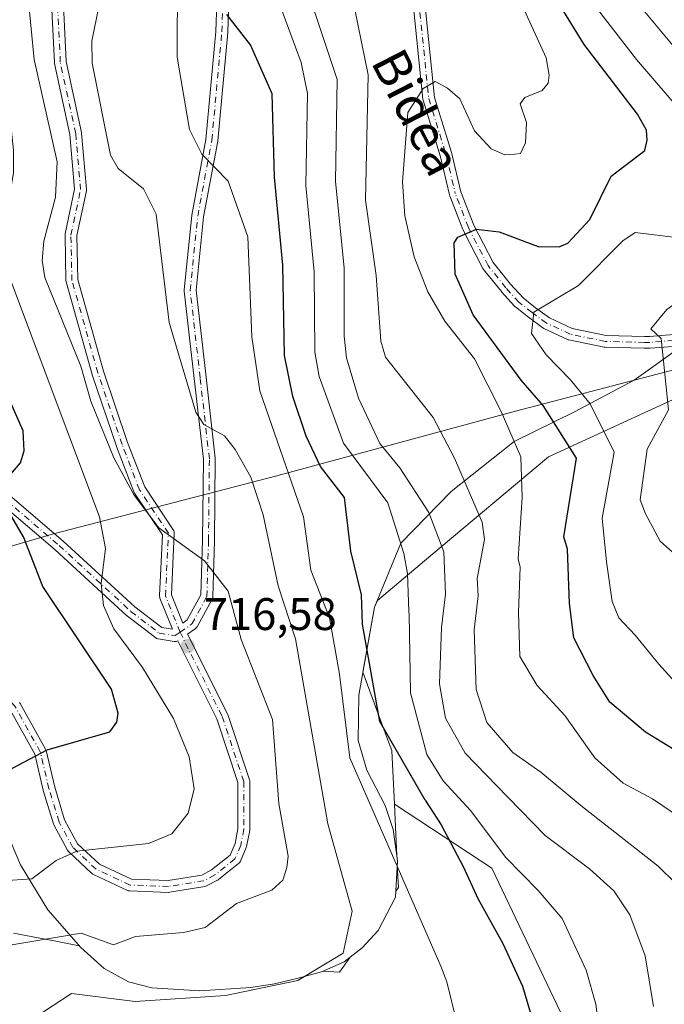
# Model space of a CAD drawing. Units: metres. Extents: x 600119 to 603564, y 4763866 to 4766230.
# Drawn here: x 602951 to 603092, y 4764326 to 4764542 of the extents above; entities that cross this region are included whole.
import ezdxf
from ezdxf.enums import TextEntityAlignment as Align

# ---------------------------------------------------------------- set-up
doc = ezdxf.new("R2010")
doc.units = ezdxf.units.M
doc.header["$MEASUREMENT"] = 0
doc.linetypes.add('DGN Style 4', pattern=[2.638475, 1.318413, -0.659207, 0.001648, -0.659207])
for name, color, linetype, lineweight in [('Arbolado forestal CxS', 92, 'Continuous', 0), ('Camino Cxs', 7, 'Continuous', 0), ('Camino eje', 30, 'DGN Style 4', 13), ('Curva de nivel maestra', 30, 'Continuous', 30), ('Curva de nivel normal', 30, 'Continuous', 0), ('Entidad de ámbito territorial', 7, 'Continuous', 0), ('Entidad de ámbito territorial CxS', 92, 'Continuous', 0), ('Espacio natural protegido', 121, 'Continuous', 13), ('Espacio natural protegido CxS', 121, 'Continuous', 0), ('Explotación a cielo abierto Cxs', 9, 'Continuous', 0), ('Punto de cota en terreno', 7, 'Continuous', 0), ('Rótulo de punto de cota en terreno', 7, 'Continuous', 0), ('Suelo desnudo CxS', 253, 'Continuous', 0), ('Texto cartográfico', 7, 'Continuous', 0)]:
    doc.layers.add(name, color=color, linetype=linetype, lineweight=lineweight)
doc.styles.add('Style-Arial', font='txt')

# ---------------------------------------------------------------- blocks, each defined once
blk = doc.blocks.new('*U8')
at = {"layer": 'Arbolado forestal CxS', "color": 92, "linetype": 'Continuous', "lineweight": 0}
blk.add_polyline3d([(602751.2229, 4764016.3559, 693.2427), (602787.8231, 4764039.0467, 687.9538), (602842.1797, 4764065.7707, 678.646), (602896.0121, 4764083.5943, 675.1394), (602938.5761, 4764087.3037, 666.8741), (602974.0571, 4764097.9107, 672.1425), (603001.2467, 4764110.3203, 674.2667), (603026.9897, 4764136.6859, 684.743), (603055.1225, 4764175.1507, 682.8052), (603076.2616, 4764213.5275, 663.5438), (603082.1485, 4764251.0797, 676.5336), (603077.8764, 4764287.2325, 690.7202), (603069.1365, 4764324.6011, 697.9186), (603054.1113, 4764356.1737, 696.9264), (603032.7227, 4764370.2285, 704.4513), (603032.1635, 4764381.9807, 701.0978), (603031.2467, 4764384.4693, 700.7679), (603025.8379, 4764399.1475, 701.7916), (603028.3901, 4764413.4101, 699.2742), (603029.0079, 4764414.9261, 698.8082), (603040.7117, 4764424.7419, 691.2541), (603066.5091, 4764446.3781, 674.8461), (603103.7175, 4764463.5537, 659.9752)], dxfattribs=at)
blk = doc.blocks.new('5PATER')
at = {"layer": 'Punto de cota en terreno', "linetype": 'Continuous', "lineweight": 0}
h = blk.add_hatch(color=51, dxfattribs=at)
edge = h.paths.add_edge_path()
edge.add_ellipse((0, 0), major_axis=(-0.11, -0.111), ratio=0.999422, start_angle=0, end_angle=360)
blk = doc.blocks.new('*U11')
at = {"layer": 'Camino Cxs', "color": 7, "linetype": 'Continuous', "lineweight": 0}
for points in [[(603096.8864, 4764470.8672, 663.6724), (603088.8432, 4764470.2323, 665.818), (603088.7408, 4764470.2283, 665.8353), (603087.5766, 4764470.2283, 666.0055), (603087.5445, 4764470.2287, 666.01), (603078.972, 4764470.4403, 666.796), (603078.7784, 4764470.4596, 666.827), (603078.7424, 4764470.4665, 666.832), (603071.0165, 4764472.054, 668.0368), (603070.8336, 4764472.1058, 668.0616), (603070.7258, 4764472.1506, 668.0746), (603065.54, 4764474.5848, 669.1499), (603065.4424, 4764474.6358, 669.1747), (603065.3236, 4764474.7133, 669.2061), (603062.1487, 4764477.0416, 670.0206), (603062.1193, 4764477.0638, 670.0283), (603059.2618, 4764479.2862, 670.9187), (603059.2243, 4764479.3165, 670.9304), (603059.0936, 4764479.4428, 670.9745), (603056.2362, 4764482.6178, 671.9137), (603056.198, 4764482.6622, 671.9302), (603052.2735, 4764487.541, 673.4114), (603052.1607, 4764487.7058, 673.4639), (603052.1326, 4764487.757, 673.4792), (603047.7936, 4764496.1178, 675.5461), (603047.7339, 4764496.2505, 675.5768), (603044.8831, 4764503.674, 677.0819), (603044.8741, 4764503.6981, 677.0863), (603044.8271, 4764503.8535, 677.1138), (603044.8156, 4764503.9036, 677.1225), (603042.8395, 4764512.235, 678.4395), (603039.0101, 4764524.6345, 680.1104), (603038.972, 4764524.7923, 680.1301), (603038.9589, 4764524.8866, 680.1415), (603036.7682, 4764546.4282, 683.0342)], [(602996.7199, 4764556.1031, 694.4835), (602996.1763, 4764539.6125, 695.8355), (602996.1716, 4764539.5358, 695.8369), (602993.9759, 4764515.7504, 700.0371), (602993.9604, 4764515.6377, 700.0649), (602990.859, 4764499.0352, 704.5725), (602989.2318, 4764482.9446, 705.9159), (602991.4116, 4764463.872, 706.8941), (602993.4242, 4764446.1239, 709.329), (602993.4325, 4764445.9708, 709.3571), (602993.2492, 4764428.0208, 712.119), (602992.883, 4764415.7494, 714.7516), (602992.8611, 4764415.5473, 714.8098), (602992.808, 4764415.3512, 714.8861), (602992.7249, 4764415.1657, 714.9787), (602989.4315, 4764409.1279, 717.3292), (602989.3229, 4764408.9606, 717.3828), (602989.1899, 4764408.812, 717.4368), (602989.0358, 4764408.6854, 717.4899), (602987.3625, 4764407.514, 717.9175), (602996.1065, 4764390.0262, 716.8397), (602996.1653, 4764389.8894, 716.8349), (602996.1771, 4764389.8559, 716.8334), (603000.9395, 4764375.5683, 716.4648), (603000.9865, 4764375.3829, 716.4648), (603001.0062, 4764375.1572, 716.4601), (603001.0062, 4764364.6979, 715.8631), (603000.9843, 4764364.4602, 715.843), (603000.2987, 4764360.9559, 715.6499), (603000.2445, 4764360.7609, 715.6468), (603000.221, 4764360.7011, 715.6457), (602998.9511, 4764357.6848, 715.6069), (602998.8494, 4764357.4907, 715.6052), (602998.7165, 4764357.3165, 715.6021), (602998.5562, 4764357.167, 715.5991), (602994.1112, 4764353.6745, 715.7978), (602993.958, 4764353.5709, 715.804), (602993.9198, 4764353.5497, 715.8058), (602991.5386, 4764352.2796, 715.9453), (602991.3714, 4764352.2051, 715.9622), (602991.1444, 4764352.1451, 715.9866), (602983.3575, 4764350.8737, 716.8239), (602983.148, 4764350.8567, 716.8461), (602983.099, 4764350.8576, 716.8517), (602974.6852, 4764351.1751, 717.3198), (602974.5129, 4764351.1931, 717.3278), (602974.3445, 4764351.234, 717.3394), (602974.1831, 4764351.2968, 717.3544), (602966.7218, 4764354.7893, 718.8171), (602966.5437, 4764354.8904, 718.8583), (602966.3838, 4764355.0183, 718.9025), (602961.3038, 4764359.7808, 720.4349), (602961.1639, 4764359.9347, 720.4813), (602961.0504, 4764360.109, 720.5292), (602958.0341, 4764365.6653, 722.0119), (602957.955, 4764365.8409, 722.0565), (602957.933, 4764365.907, 722.0726), (602955.7105, 4764373.2094, 723.7101), (602955.6888, 4764373.2902, 723.7267), (602953.8251, 4764381.2107, 725.2929), (602948.4408, 4764390.9025, 727.5825)], [(602950.4888, 4764392.5211, 727.506), (602950.6241, 4764392.3262, 727.4555), (602956.1856, 4764382.3155, 725.2675), (602956.2708, 4764382.1288, 725.2286), (602956.3146, 4764381.9819, 725.2002), (602958.21, 4764373.9266, 723.6713), (602960.382, 4764366.7899, 722.0892), (602963.2354, 4764361.5339, 720.637), (602968.0112, 4764357.0565, 719.1645), (602975.0467, 4764353.7633, 717.9738), (602983.067, 4764353.4607, 717.3536), (602990.5049, 4764354.675, 716.383), (602992.5951, 4764355.7898, 716.0672), (602996.6854, 4764359.0037, 715.7457), (602997.7728, 4764361.5866, 715.6055), (602998.4062, 4764364.8239, 715.7844), (602998.4062, 4764374.9462, 716.1502), (602993.7396, 4764388.9462, 716.4927), (602985.2021, 4764406.021, 717.4534), (602985.0176, 4764405.9476, 717.4254), (602984.8242, 4764405.9032, 717.3995), (602984.6262, 4764405.8888, 717.3758), (602984.4283, 4764405.9047, 717.3546), (602980.9404, 4764406.4556, 717.4042), (602980.7358, 4764406.507, 717.4338), (602980.5423, 4764406.5909, 717.4578), (602980.3649, 4764406.705, 717.4748), (602974.1441, 4764411.4621, 718.2156), (602974.0982, 4764411.4989, 718.217), (602974.0544, 4764411.5374, 718.2177), (602958.3362, 4764425.9762, 720.9895), (602932.0764, 4764448.4064, 726.322)], [(602933.9427, 4764450.2317, 725.7874), (602960.0432, 4764427.9375, 720.6392), (602960.0783, 4764427.9064, 720.6332), (602975.7702, 4764413.4917, 717.8645), (602981.6827, 4764408.9704, 717.3822), (602984.0332, 4764408.5993, 717.4466), (602981.3031, 4764415.4331, 717.247), (602981.2469, 4764415.6089, 717.2298), (602981.2163, 4764415.7908, 717.2091), (602981.2117, 4764415.9753, 717.1845), (602981.8272, 4764429.3075, 714.7813), (602975.7136, 4764438.4777, 714.2797), (602975.6695, 4764438.5488, 714.2826), (602975.5813, 4764438.7339, 714.278), (602971.7675, 4764448.6923, 713.6393), (602971.7537, 4764448.731, 713.6408), (602966.462, 4764464.3944, 713.4235), (602966.4421, 4764464.4585, 713.427), (602960.7271, 4764484.7785, 713.1239), (602960.6984, 4764484.9048, 713.1219), (602960.679, 4764485.1028, 713.1102), (602960.4672, 4764495.0651, 713.5726), (602960.4868, 4764495.3046, 713.604), (602960.4955, 4764495.3494, 713.6077), (602962.5718, 4764505.1084, 713.0802), (602961.5372, 4764517.11, 713.193), (602958.168, 4764532.6926, 712.3168), (602958.1584, 4764532.7416, 712.3142), (602958.1401, 4764532.9043, 712.3035), (602957.0819, 4764554.706, 712.0381)], [(602959.6813, 4764554.7798, 711.6509), (602960.7319, 4764533.1374, 711.9173), (602964.0959, 4764517.5786, 712.3058), (602964.1056, 4764517.5297, 712.3072), (602964.1205, 4764517.4156, 712.3128), (602965.1788, 4764505.1388, 712.4416), (602965.1812, 4764504.9469, 712.437), (602965.1552, 4764504.7567, 712.4394), (602963.0699, 4764494.9558, 712.6466), (602963.2748, 4764485.3232, 712.3948), (602968.936, 4764465.1946, 712.3632), (602974.2088, 4764449.5874, 712.5455), (602977.9575, 4764439.7992, 713.1454), (602984.2271, 4764430.3948, 714.4103), (602984.3274, 4764430.215, 714.4471), (602984.398, 4764430.0216, 714.4857), (602984.4372, 4764429.8195, 714.5252), (602984.4441, 4764429.6138, 714.5648), (602983.8219, 4764416.1364, 716.8693), (602986.2967, 4764409.9417, 717.5885), (602987.295, 4764410.6405, 717.554), (602990.2935, 4764416.1378, 715.6623), (602990.6497, 4764428.0716, 713.3866), (602990.8318, 4764445.9105, 710.3222), (602988.8283, 4764463.5778, 708.4987), (602986.6327, 4764482.7886, 707.3955), (602986.6243, 4764482.9362, 707.3744), (602986.6309, 4764483.067, 707.3516), (602988.2776, 4764499.3509, 706.1566), (602988.292, 4764499.4523, 706.1407), (602991.3924, 4764516.0494, 701.3393), (602993.5789, 4764539.7364, 697.3587), (602994.1265, 4764556.3479, 695.5544)], [(603039.3499, 4764546.7395, 682.7408), (603041.5324, 4764525.2782, 680.0906), (603045.3366, 4764512.9601, 678.6051), (603045.3594, 4764512.8764, 678.5904), (603047.3364, 4764504.538, 677.1099), (603050.1349, 4764497.2507, 675.6849), (603054.3807, 4764489.0696, 673.6581), (603058.1929, 4764484.3302, 672.146), (603060.949, 4764481.2678, 670.9966), (603063.7009, 4764479.1275, 670.1284), (603066.7593, 4764476.8847, 669.1322), (603071.6909, 4764474.5698, 668.0227), (603079.1521, 4764473.0366, 666.3847), (603087.5932, 4764472.8283, 664.7643), (603088.6897, 4764472.8283, 664.5643), (603096.6267, 4764473.4548, 663.17)]]:
    blk.add_polyline3d(points, dxfattribs=at)

msp = doc.modelspace()

# ---------------------------------------------------------------- linework, layer by layer
at = {"layer": 'Arbolado forestal CxS', "color": 92, "linetype": 'Continuous', "lineweight": 0}
for points in [[(603103.7175, 4764463.5537, 659.9752), (603066.5091, 4764446.3781, 674.8461), (603040.7117, 4764424.7419, 691.2541), (603029.0079, 4764414.9261, 698.8082), (603028.3901, 4764413.4101, 699.2742), (603025.8379, 4764399.1475, 701.7916), (603031.2467, 4764384.4693, 700.7679), (603032.1635, 4764381.9807, 701.0978), (603032.7227, 4764370.2285, 704.4513)], [(603032.7227, 4764370.2285, 704.4513), (603054.1113, 4764356.1737, 696.9264), (603069.1365, 4764324.6011, 697.9186), (603077.8764, 4764287.2325, 690.7202), (603082.1485, 4764251.0797, 676.5336), (603076.2616, 4764213.5275, 663.5438), (603055.1225, 4764175.1507, 682.8052), (603026.9897, 4764136.6859, 684.743), (603001.2467, 4764110.3203, 674.2667), (602974.0571, 4764097.9107, 672.1425), (602938.5761, 4764087.3037, 666.8741), (602896.0121, 4764083.5943, 675.1394), (602842.1797, 4764065.7707, 678.646), (602787.8231, 4764039.0467, 687.9538), (602751.2229, 4764016.3559, 693.2427), (602718.3817, 4763998.1591, 698.2879), (602645.4727, 4763980.0959, 711.7316), (602575.1705, 4763956.9829, 724.1453), (602520.1058, 4763935.9687, 727.2638), (602486.6051, 4763919.6689, 737.9238), (602450.4357, 4763899.7486, 754.8251)], [(602949.1615, 4764341.9131, 716.7807), (602958.7897, 4764340.0787, 716.6367), (602963.5757, 4764339.1667, 716.4668), (602963.9201, 4764338.7701, 716.3304), (602969.0501, 4764334.1301, 714.5402), (602974.4201, 4764331.2601, 713.0282), (602979.5101, 4764329.9401, 712.1034), (602990.0101, 4764329.2301, 711.0181), (603001.2101, 4764329.9901, 709.9065), (603006.3901, 4764330.7701, 709.6979), (603011.6201, 4764332.0101, 709.917), (603016.7301, 4764333.4401, 710.2862), (603017.0459, 4764333.5771, 710.3148), (603020.7147, 4764333.3239, 710.1487), (603022.9971, 4764336.6213, 710.5272), (603025.6701, 4764338.7301, 709.646), (603029.1401, 4764342.5001, 708.6616), (603032.9801, 4764349.8101, 707.6244), (603033.0543, 4764351.1503, 707.576), (603033.5929, 4764351.9285, 707.4186), (603033.3639, 4764356.7443, 707.1714), (603033.4201, 4764357.7601, 707.0811), (603033.2595, 4764358.9391, 707.0117), (603032.9639, 4764365.1541, 706.1161), (603032.7227, 4764370.2285, 704.4513), (603054.1113, 4764356.1737, 696.9264), (603069.1365, 4764324.6011, 697.9186)], [(602949.1615, 4764341.9131, 716.7807), (602958.7897, 4764340.0787, 716.6367), (602963.5757, 4764339.1667, 716.4668), (602963.9201, 4764338.7701, 716.3304), (602969.0501, 4764334.1301, 714.5402), (602974.4201, 4764331.2601, 713.0282), (602979.5101, 4764329.9401, 712.1034), (602990.0101, 4764329.2301, 711.0181), (603001.2101, 4764329.9901, 709.9065), (603006.3901, 4764330.7701, 709.6979), (603011.6201, 4764332.0101, 709.917), (603016.7301, 4764333.4401, 710.2862), (603017.0459, 4764333.5771, 710.3148), (603020.7147, 4764333.3239, 710.1487), (603022.9971, 4764336.6213, 710.5272), (603025.6701, 4764338.7301, 709.646), (603029.1401, 4764342.5001, 708.6616), (603032.9801, 4764349.8101, 707.6244), (603033.0543, 4764351.1503, 707.576), (603033.5929, 4764351.9285, 707.4186), (603033.3639, 4764356.7443, 707.1714), (603033.4201, 4764357.7601, 707.0811), (603033.2595, 4764358.9391, 707.0117), (603032.9639, 4764365.1541, 706.1161), (603032.7227, 4764370.2285, 704.4513)]]:
    msp.add_polyline3d(points, dxfattribs=at)
at = {"layer": 'Camino Cxs', "color": 7, "linetype": 'Continuous', "lineweight": 0}
for points in [[(602933.9427, 4764450.2317, 725.7874), (602960.0432, 4764427.9375, 720.6392), (602960.0783, 4764427.9064, 720.6332), (602975.7702, 4764413.4917, 717.8645), (602981.6827, 4764408.9704, 717.3822), (602984.0332, 4764408.5993, 717.4466), (602981.3031, 4764415.4331, 717.247), (602981.2469, 4764415.6088, 717.2298), (602981.2163, 4764415.7908, 717.2091), (602981.2117, 4764415.9753, 717.1845), (602981.8272, 4764429.3075, 714.7813), (602975.7136, 4764438.4777, 714.2797), (602975.6695, 4764438.5488, 714.2826), (602975.5813, 4764438.7339, 714.278), (602971.7675, 4764448.6923, 713.6393), (602971.7537, 4764448.731, 713.6408), (602966.462, 4764464.3944, 713.4235), (602966.4421, 4764464.4585, 713.427), (602960.7271, 4764484.7785, 713.1239), (602960.6984, 4764484.9048, 713.1219), (602960.679, 4764485.1028, 713.1102), (602960.4672, 4764495.0651, 713.5726), (602960.4868, 4764495.3046, 713.604), (602960.4955, 4764495.3494, 713.6077), (602962.5718, 4764505.1084, 713.0802), (602961.5372, 4764517.11, 713.193), (602958.168, 4764532.6926, 712.3168), (602958.1584, 4764532.7416, 712.3142), (602958.1401, 4764532.9043, 712.3035), (602957.0819, 4764554.706, 712.0381)], [(602996.7199, 4764556.1031, 694.4835), (602996.1763, 4764539.6125, 695.8355), (602996.1716, 4764539.5358, 695.8369), (602993.9759, 4764515.7504, 700.0371), (602993.9604, 4764515.6377, 700.0649), (602990.859, 4764499.0352, 704.5725), (602989.2318, 4764482.9446, 705.9159), (602991.4116, 4764463.872, 706.8941), (602993.4242, 4764446.1239, 709.329), (602993.4325, 4764445.9708, 709.3571), (602993.2492, 4764428.0208, 712.119), (602992.883, 4764415.7494, 714.7516), (602992.8611, 4764415.5473, 714.8098), (602992.808, 4764415.3511, 714.8861), (602992.7249, 4764415.1657, 714.9787), (602989.4315, 4764409.1279, 717.3292), (602989.3229, 4764408.9606, 717.3828), (602989.1899, 4764408.8119, 717.4369), (602989.0358, 4764408.6854, 717.4899), (602987.3625, 4764407.514, 717.9175), (602996.1065, 4764390.0262, 716.8397), (602996.1653, 4764389.8894, 716.8349), (602996.1771, 4764389.8559, 716.8334), (603000.9395, 4764375.5683, 716.4648), (603000.9865, 4764375.3829, 716.4648), (603001.0062, 4764375.1572, 716.4601), (603001.0062, 4764364.6979, 715.8631), (603000.9843, 4764364.4602, 715.843), (603000.2987, 4764360.9559, 715.6499), (603000.2445, 4764360.7609, 715.6468), (603000.221, 4764360.7011, 715.6457), (602998.9511, 4764357.6848, 715.6069), (602998.8494, 4764357.4907, 715.6052), (602998.7165, 4764357.3164, 715.6021), (602998.5562, 4764357.167, 715.5991), (602994.1112, 4764353.6745, 715.7978), (602993.958, 4764353.5709, 715.804), (602993.9198, 4764353.5497, 715.8058), (602991.5386, 4764352.2796, 715.9453), (602991.3714, 4764352.2051, 715.9622), (602991.1444, 4764352.1451, 715.9866), (602983.3575, 4764350.8737, 716.8239), (602983.148, 4764350.8567, 716.8461), (602983.099, 4764350.8576, 716.8517), (602974.6852, 4764351.1751, 717.3198), (602974.5129, 4764351.1931, 717.3278), (602974.3445, 4764351.2339, 717.3394), (602974.1831, 4764351.2968, 717.3544), (602966.7218, 4764354.7893, 718.8171), (602966.5438, 4764354.8904, 718.8583), (602966.3838, 4764355.0183, 718.9025), (602961.3038, 4764359.7808, 720.4349), (602961.164, 4764359.9347, 720.4813), (602961.0504, 4764360.109, 720.5292), (602958.0341, 4764365.6653, 722.0119), (602957.955, 4764365.8409, 722.0565), (602957.933, 4764365.907, 722.0726), (602955.7105, 4764373.2094, 723.7101), (602955.6888, 4764373.2902, 723.7267), (602953.8251, 4764381.2107, 725.2929), (602948.4408, 4764390.9025, 727.5825)], [(602959.6813, 4764554.7798, 711.6509), (602960.7319, 4764533.1374, 711.9173), (602964.0959, 4764517.5786, 712.3058), (602964.1056, 4764517.5297, 712.3072), (602964.1205, 4764517.4156, 712.3128), (602965.1788, 4764505.1388, 712.4416), (602965.1812, 4764504.9468, 712.437), (602965.1552, 4764504.7567, 712.4394), (602963.0699, 4764494.9558, 712.6466), (602963.2748, 4764485.3232, 712.3948), (602968.936, 4764465.1946, 712.3632), (602974.2088, 4764449.5874, 712.5455), (602977.9575, 4764439.7992, 713.1454), (602984.2271, 4764430.3948, 714.4103), (602984.3274, 4764430.215, 714.4471), (602984.398, 4764430.0216, 714.4857), (602984.4372, 4764429.8195, 714.5252), (602984.4441, 4764429.6138, 714.5648), (602983.8219, 4764416.1364, 716.8693), (602986.2967, 4764409.9417, 717.5885), (602987.295, 4764410.6405, 717.554), (602990.2935, 4764416.1378, 715.6623), (602990.6497, 4764428.0716, 713.3866), (602990.8318, 4764445.9105, 710.3222), (602988.8283, 4764463.5778, 708.4987), (602986.6327, 4764482.7886, 707.3955), (602986.6243, 4764482.9362, 707.3744), (602986.6309, 4764483.067, 707.3516), (602988.2776, 4764499.3509, 706.1566), (602988.292, 4764499.4523, 706.1407), (602991.3924, 4764516.0494, 701.3393), (602993.5789, 4764539.7364, 697.3587), (602994.1265, 4764556.3479, 695.5544)], [(603095.8391, 4764470.7845, 664), (603088.8432, 4764470.2323, 665.818), (603088.7408, 4764470.2283, 665.8353), (603087.5766, 4764470.2283, 666.0055), (603087.5445, 4764470.2287, 666.01), (603078.972, 4764470.4403, 666.796), (603078.7784, 4764470.4596, 666.827), (603078.7424, 4764470.4665, 666.832), (603071.0165, 4764472.054, 668.0368), (603070.8336, 4764472.1058, 668.0616), (603070.7258, 4764472.1506, 668.0746), (603065.54, 4764474.5848, 669.1499), (603065.4424, 4764474.6358, 669.1747), (603065.3236, 4764474.7133, 669.2061), (603062.1487, 4764477.0416, 670.0206), (603062.1193, 4764477.0638, 670.0283), (603059.2618, 4764479.2862, 670.9187), (603059.2243, 4764479.3165, 670.9304), (603059.0936, 4764479.4428, 670.9745), (603056.2362, 4764482.6178, 671.9137), (603056.198, 4764482.6622, 671.9302), (603052.2735, 4764487.541, 673.4114), (603052.1607, 4764487.7058, 673.4639), (603052.1326, 4764487.757, 673.4792), (603047.7936, 4764496.1178, 675.5461), (603047.7339, 4764496.2505, 675.5768), (603044.8831, 4764503.674, 677.0819), (603044.8741, 4764503.6981, 677.0863), (603044.8271, 4764503.8535, 677.1138), (603044.8156, 4764503.9036, 677.1225), (603042.8395, 4764512.235, 678.4395), (603039.0101, 4764524.6345, 680.1104), (603038.972, 4764524.7923, 680.1301), (603038.9589, 4764524.8866, 680.1415), (603036.7682, 4764546.4282, 683.0342)], [(603039.3499, 4764546.7395, 682.7408), (603041.5324, 4764525.2782, 680.0906), (603045.3366, 4764512.9601, 678.6051), (603045.3594, 4764512.8764, 678.5904), (603047.3364, 4764504.538, 677.1099), (603050.1349, 4764497.2507, 675.6849), (603054.3807, 4764489.0696, 673.6581), (603058.1929, 4764484.3302, 672.146), (603060.949, 4764481.2678, 670.9966), (603063.7009, 4764479.1275, 670.1284), (603066.7593, 4764476.8847, 669.1322), (603071.6909, 4764474.5698, 668.0227), (603079.1521, 4764473.0366, 666.3847), (603087.5932, 4764472.8283, 664.7643), (603088.6897, 4764472.8283, 664.5643), (603096.6267, 4764473.4548, 663.17)], [(602950.4888, 4764392.5211, 727.506), (602950.6241, 4764392.3262, 727.4555), (602956.1856, 4764382.3155, 725.2675), (602956.2708, 4764382.1288, 725.2286), (602956.3146, 4764381.9819, 725.2002), (602958.21, 4764373.9266, 723.6713), (602960.382, 4764366.7899, 722.0892), (602963.2354, 4764361.5339, 720.637), (602968.0112, 4764357.0565, 719.1645), (602975.0467, 4764353.7633, 717.9738), (602983.067, 4764353.4607, 717.3536), (602990.5049, 4764354.675, 716.383), (602992.5951, 4764355.7898, 716.0672), (602996.6854, 4764359.0037, 715.7457), (602997.7728, 4764361.5866, 715.6055), (602998.4062, 4764364.8239, 715.7844), (602998.4062, 4764374.9462, 716.1502), (602993.7396, 4764388.9462, 716.4927), (602985.2021, 4764406.021, 717.4534), (602985.0176, 4764405.9476, 717.4254), (602984.8242, 4764405.9032, 717.3995), (602984.6262, 4764405.8888, 717.3758), (602984.4283, 4764405.9047, 717.3546), (602980.9404, 4764406.4556, 717.4042), (602980.7358, 4764406.507, 717.4338), (602980.5423, 4764406.5909, 717.4578), (602980.3649, 4764406.705, 717.4748), (602974.1441, 4764411.4621, 718.2156), (602974.0982, 4764411.4989, 718.217), (602974.0544, 4764411.5374, 718.2177), (602958.3362, 4764425.9762, 720.9895), (602932.0764, 4764448.4064, 726.322)]]:
    msp.add_polyline3d(points, dxfattribs=at)
at = {"layer": 'Camino eje', "color": 30, "linetype": 'DGN Style 4', "lineweight": 13}
for points in [[(602985.6981, 4764407.9358, 717.6475), (602982.5103, 4764415.9154, 716.9999), (602983.1454, 4764429.6737, 714.5279), (602976.7953, 4764439.1988, 713.6422), (602972.9853, 4764449.1471, 712.9701), (602967.6936, 4764464.8105, 712.7571), (602961.9786, 4764485.1305, 712.6951), (602961.767, 4764495.0789, 713.0589), (602963.8836, 4764505.0272, 712.7566), (602962.8253, 4764517.3039, 712.6674), (602959.4386, 4764532.9673, 712.1129), (602958.3803, 4764554.769, 711.7922), (602959.0153, 4764574.2423, 711.9888), (602962.6137, 4764589.4824, 711.2181), (602969.8103, 4764604.7224, 711.2267), (602978.7003, 4764615.5175, 711.0759), (602991.1887, 4764629.0642, 710.1352), (602992.6704, 4764631.8158, 709.5287)], [(603006.7697, 4764604.7908, 697.9397), (603012.2586, 4764606.0715, 695.2941), (603017.7475, 4764606.0715, 692.3765), (603021.7728, 4764600.9485, 689.9014), (603026.1639, 4764591.0684, 687.939), (603031.104, 4764578.2608, 685.5867), (603035.1292, 4764563.0748, 684.1597), (603038.0566, 4764546.608, 682.9105), (603040.2522, 4764525.0181, 680.1076), (603044.0945, 4764512.5765, 678.5108), (603046.0915, 4764504.1533, 677.1035)], [(602985.6981, 4764407.9358, 717.6475), (602988.2902, 4764409.7504, 717.4807), (602991.5836, 4764415.7882, 715.2938), (602991.9495, 4764428.0468, 712.7668), (602992.1325, 4764445.9774, 709.8718), (602990.1199, 4764463.7249, 707.6982), (602987.9243, 4764482.9362, 706.817), (602989.571, 4764499.2201, 705.3598), (602992.6814, 4764515.8699, 700.5911), (602994.877, 4764539.6553, 696.5966), (602995.4258, 4764556.3051, 695.0119), (602998.7021, 4764567.8286, 693.1419)], [(603146.5786, 4764486.6602, 653.9374), (603144.0931, 4764485.4392, 654.5907), (603133.298, 4764481.9467, 656.6943), (603120.2805, 4764477.8192, 659.3357), (603107.05, 4764473.8566, 668.5245), (603096.7841, 4764472.1632, 663.0925), (603088.7408, 4764471.5283, 665.075), (603087.5766, 4764471.5283, 665.2731), (603079.0041, 4764471.7399, 666.493), (603071.2782, 4764473.3274, 668.0139), (603066.0924, 4764475.7616, 669.149), (603062.9174, 4764478.0899, 670.0223), (603060.0599, 4764480.3124, 670.9608), (603057.2024, 4764483.4874, 672.0034), (603053.2865, 4764488.3558, 673.5256), (603048.9474, 4764496.7166, 675.6211), (603046.0915, 4764504.1533, 677.1035)], [(602932.8519, 4764449.4537, 726.0131), (602959.1989, 4764426.949, 720.7331), (602974.9338, 4764412.4948, 717.9438), (602981.1546, 4764407.7377, 717.3361), (602984.631, 4764407.1888, 717.4793), (602985.6981, 4764407.9358, 717.6475)], [(602985.6981, 4764407.9358, 717.6475), (602994.9437, 4764389.4448, 716.6624), (602999.7062, 4764375.1572, 716.3068), (602999.7062, 4764364.6979, 715.8193), (602999.0229, 4764361.2055, 715.6286), (602997.753, 4764358.1892, 715.6017), (602993.308, 4764354.6967, 715.9257), (602990.9268, 4764353.4267, 716.1431), (602983.148, 4764352.1567, 716.9369), (602974.7342, 4764352.4742, 717.5144), (602967.2729, 4764355.9667, 718.9831), (602962.1929, 4764360.7292, 720.5452), (602959.1766, 4764366.2855, 722.0623), (602956.9542, 4764373.5879, 723.6868), (602955.0492, 4764381.6842, 725.2635), (602949.4929, 4764391.6855, 727.5417), (602943.4604, 4764397.8768, 729.4758), (602934.4116, 4764403.5918, 732.326), (602927.8526, 4764406.1429, 734.7338)]]:
    msp.add_polyline3d(points, dxfattribs=at)
at = {"layer": 'Curva de nivel maestra', "color": 30, "linetype": 'Continuous', "lineweight": 30, "flags": 128}
for points, elevation in [([(602920.5072, 4764350.3581), (602925.6817, 4764353.7955), (602932.2963, 4764358.7564), (602941.3069, 4764368.5754), (602943.9923, 4764373.1463), (602948.9535, 4764378.1188), (602956.5712, 4764382.1703), (602970.2997, 4764386.1002), (602971.8577, 4764388.193), (602972.1656, 4764390.1803), (602970.6415, 4764395.419), (602955.6167, 4764418.0028), (602951.3851, 4764428.8859), (602945.9578, 4764438.0047), (602947.2356, 4764441.0411), (602950.6881, 4764445.0709), (602951.5035, 4764447.7571), (602951.286, 4764452.1003), (602939.3972, 4764478.93), (602930.8011, 4764494.9837), (602926.053, 4764510.4554), (602925.208, 4764516.9363), (602923.6816, 4764568.5436)], 725), ([(603069.9023, 4764428.8986), (603072.6661, 4764446.1059), (603065.39, 4764457.6815), (603060.5376, 4764463.2505), (603050.0216, 4764477.5914), (603046.0589, 4764486.4709), (603045.8256, 4764493.3349), (603046.6072, 4764494.5973), (603050.7307, 4764496.3255), (603055.6912, 4764495.8007), (603064.2304, 4764492.5916), (603068.863, 4764492.4938), (603070.8015, 4764493.2902), (603075.6265, 4764498.5134), (603080.2457, 4764508.0081), (603087.6919, 4764513.6511), (603088.1858, 4764515.8767), (603088.0206, 4764518.1066), (603086.0857, 4764521.5832), (603074.3834, 4764536.866), (603066.5842, 4764549.5274)], 675), ([(603039.47, 4764371.1079), (603029.5033, 4764388.3368), (603025.7024, 4764409.7256), (603025.4905, 4764416.1212), (603023.1863, 4764425.7145), (603021.7739, 4764437.5121), (603016.5368, 4764444.2689), (603013.3498, 4764450.9782), (603010.4197, 4764459.6835), (603008.6494, 4764468.6125), (603008.231, 4764488.4311), (603006.442, 4764507.7479), (603005.9133, 4764526.064), (603001.1692, 4764536.7858), (602995.949, 4764543.4642)], 700), ([(603094.97, 4764381.5901), (603087.81, 4764386.0401), (603080.01, 4764392.6101), (603076.35, 4764398.4501), (603072.11, 4764406.6901), (603071.11, 4764414.2101), (603070.69, 4764426.1801), (603069.9023, 4764428.8986)], 675), ([(603039.47, 4764371.1079), (603042.98, 4764365.6901), (603047.86, 4764356.3601), (603051.05, 4764349.5401), (603056.48, 4764339.6301), (603060.83, 4764330.2601), (603063.17, 4764322.4001)], 700)]:
    msp.add_lwpolyline(points, dxfattribs=dict(at, elevation=elevation))
at = {"layer": 'Curva de nivel normal', "color": 30, "linetype": 'Continuous', "lineweight": 0, "flags": 128}
for points, elevation in [([(603086.6165, 4764436.986), (603088.2104, 4764448.0903), (603092.8406, 4764456.6893), (603091.2703, 4764472.3406), (603089.0058, 4764474.4843), (603092.5091, 4764478.7691), (603098.534, 4764483.1193), (603116.8103, 4764494.4342), (603119.2308, 4764498.827), (603118.8544, 4764503.695), (603105.1816, 4764525.2074), (603093.894, 4764536.6003), (603083.627, 4764548.9307), (603081.4593, 4764552.4042), (603078.059, 4764561.0495), (603075.1739, 4764564.6828), (603072.5533, 4764570.6291), (603069.2233, 4764593.8552), (603065.1569, 4764607.1146), (603064.2873, 4764626.5381), (603059.1017, 4764643.803), (603057.503, 4764658.1258)], 665), ([(603099.7488, 4764517.4112), (603085.8383, 4764533.5992), (603075.0511, 4764547.6327), (603068.0644, 4764560.8996), (603064.9349, 4764569.3918), (603062.2637, 4764593.1217), (603059.6101, 4764604.0145), (603059.3533, 4764626.5325), (603057.8319, 4764633.3132), (603053.4105, 4764646.0654), (603052.1522, 4764655.0682)], 670), ([(603043.9045, 4764416.3189), (603043.5618, 4764425.6007), (603040.2545, 4764434.1997), (603033.9092, 4764443.9786), (603029.5448, 4764449.3281), (603024.834, 4764459.3195), (603022.2218, 4764468.098), (603021.6891, 4764472.8501), (603021.7154, 4764487.8669), (603019.7795, 4764506.8483), (603020.2051, 4764529.18), (603014.3768, 4764546.5388), (603013.6011, 4764551.1894), (603015.0762, 4764558.6031), (603022.6222, 4764570.8573), (603026.2977, 4764583.526), (603031.8065, 4764593.1694), (603032.9315, 4764598.1896), (603032.9954, 4764603.2755), (603030.248, 4764622.0313), (603025.6567, 4764635.187), (603023.3783, 4764645.2953)], 690), ([(603050.9118, 4764419.7095), (603052.4915, 4764428.2465), (603051.9803, 4764432.0809), (603045.8769, 4764446.1059), (603041.2467, 4764455.0356), (603030.7885, 4764468.2776), (603029.7782, 4764471.8074), (603028.7041, 4764486.171), (603026.3539, 4764502.7287), (603026.9427, 4764530.2051), (603023.2133, 4764548.5433), (603024.0488, 4764553.8397), (603025.7725, 4764556.7418), (603031.0633, 4764560.9968), (603040.0455, 4764565.4626), (603041.84, 4764568.0154), (603043.2412, 4764573.3643), (603042.6315, 4764593.2254), (603034.0549, 4764633.7792), (603034.4366, 4764643.9485), (603034.1979, 4764646.3773)], 685), ([(603042.9464, 4764334.6408), (603022.9243, 4764380.3568), (603020.7106, 4764398.769), (603018.4839, 4764411.0597), (603014.3957, 4764421.5742), (603012.7568, 4764433.2448), (603003.2012, 4764460.8786), (603001.482, 4764472.7707), (603000.5461, 4764494.711), (602996.2274, 4764506.8945), (602990.4537, 4764512.8322), (602987.8012, 4764518.2473), (602985.0611, 4764534.0746), (602985.2911, 4764586.8072), (602989.1008, 4764598.7554), (602991.1675, 4764608.5026), (602993.7254, 4764612.9967), (603000.2305, 4764621.2114), (603001.7831, 4764625.3175), (603000.8903, 4764630.8319), (602995.6207, 4764642.5195)], 705), ([(603059.9136, 4764424.0652), (603060.7598, 4764437.5069), (603060.4291, 4764446.4367), (603056.1298, 4764456.347), (603050.3293, 4764467.9114), (603043.7933, 4764476.1916), (603040.0641, 4764482.5834), (603037.0523, 4764490.3182), (603035.0006, 4764499.261), (603034.4928, 4764506.7159), (603035.6847, 4764521.9736), (603039.0333, 4764527.2551), (603041.6434, 4764528.7234), (603044.3869, 4764527.3116), (603047.0865, 4764524.9561), (603050.3038, 4764517.9282), (603053.9517, 4764514.008), (603056.9333, 4764512.6423), (603059.1172, 4764512.7932), (603060.3754, 4764512.9439), (603061.5187, 4764515.3268), (603061.735, 4764519.7394), (603060.3246, 4764523.8918), (603061.3523, 4764525.2519), (603065.1382, 4764526.7976), (603066.4825, 4764528.3799), (603066.7058, 4764530.1365), (603066.0183, 4764533.936), (603055.1944, 4764557.6735)], 680), ([(602946.1869, 4764338.9127), (602964.0464, 4764341.8892), (602971.0934, 4764339.3692), (602975.9617, 4764341.2143), (602986.4285, 4764342.0274), (602991.197, 4764343.1541), (602998.1199, 4764348.4031), (603005.8691, 4764351.3202), (603008.2205, 4764353.5628), (603009.1525, 4764356.2981), (603009.4442, 4764358.8259), (603007.365, 4764370.376), (603006.0115, 4764388.7926), (602999.1192, 4764406.3498), (602996.2309, 4764416.911), (602991.0536, 4764423.6002), (602981.0781, 4764430.8599), (602975.6346, 4764437.9793), (602971.1914, 4764446.1816), (602966.1674, 4764458.6595), (602963.9523, 4764466.2917), (602956.0339, 4764485.7246), (602955.4834, 4764489.4889), (602955.8324, 4764493.7466), (602958.3467, 4764503.3805), (602958.7845, 4764511.1186), (602953.7376, 4764533.5828), (602952.1251, 4764550.1547)], 715), ([(602928.9176, 4764343.5495), (602935.6036, 4764348.5038), (602942.5489, 4764353.134), (602953.157, 4764353.8006), (602958.5402, 4764357.863), (602963.057, 4764359.89), (602978.7669, 4764361.577), (602983.9222, 4764363.6886), (602987.5163, 4764368.2505), (602988.8036, 4764373.5617), (602987.7281, 4764380.6082), (602984.272, 4764388.9849), (602977.473, 4764400.2231), (602971.1885, 4764408.7014), (602968.8823, 4764413.8303), (602968.4151, 4764418.6538), (602969.3211, 4764426.3213), (602968.0642, 4764433.2845), (602948.2564, 4764485.8402), (602947.369, 4764498.0577), (602949.136, 4764508.7356), (602949.1978, 4764513.7256), (602945.346, 4764549.2322)], 720), ([(602953.8258, 4764323.3857), (602961.8641, 4764328.7006), (602975.8284, 4764326.9109), (602995.6722, 4764328.2338), (603011.5472, 4764331.5411), (603021.4691, 4764337.4942), (603023.4535, 4764346.7547), (603018.1558, 4764365.9204), (603011.0251, 4764406.4622), (603007.2112, 4764418.091), (603003.9333, 4764433.6844), (603001.2229, 4764441.982), (602997.7917, 4764448.05), (602995.4543, 4764451.0165), (602990.9236, 4764453.5071), (602989.1778, 4764456.2354), (602983.3043, 4764475.9078), (602980.497, 4764499.6371), (602977.7162, 4764505.2162), (602972.1593, 4764509.665), (602970.4279, 4764512.6106), (602966.4304, 4764532.7536), (602966.3587, 4764537.618), (602967.9739, 4764545.5935)], 710), ([(603035.9205, 4764412.4557), (603035.6243, 4764420.8382), (603034.8306, 4764425.2038), (603031.321, 4764436.3529), (603021.5582, 4764449.3922), (603016.2011, 4764464.0636), (603015.2385, 4764469.3849), (603015.1506, 4764487.0308), (603013.2804, 4764505.948), (603013.6349, 4764526.1185), (603012.2585, 4764532.9046), (603007.5651, 4764545.5408)], 695), ([(603078.3043, 4764432.9639), (603080.9343, 4764447.4288), (603075.6426, 4764458.0122), (603071.3431, 4764463.3039), (603066.0489, 4764468.7601), (603062.8172, 4764473.4756), (603063.3301, 4764478.1314), (603073.1098, 4764483.9827), (603082.8294, 4764493.7897), (603085.5521, 4764495.5997), (603095.1012, 4764494.4922)], 670), ([(603086.6165, 4764436.986), (603087.83, 4764433.94), (603091.05, 4764427.88), (603094.4, 4764424.9)], 665), ([(603097.17, 4764393.84), (603090.77, 4764400.93), (603085.55, 4764407.31), (603081.98, 4764411.07), (603080.5, 4764414.65), (603079.26, 4764423.38), (603078.3043, 4764432.9639)], 670), ([(603059.9136, 4764424.0652), (603060.29, 4764422.24), (603059.97, 4764412.28), (603060.26, 4764402.64), (603064.05, 4764396.22), (603070.15, 4764389.64), (603076.71, 4764380.37), (603082.89, 4764374.82), (603089.37, 4764371.4), (603097.31, 4764365.98)], 680), ([(603050.9118, 4764419.7095), (603051.1, 4764415.93), (603050.22, 4764408.44), (603050.64, 4764395.4), (603052.98, 4764388.11), (603058.72, 4764381.55), (603064.83, 4764377.2), (603073.6, 4764369.9), (603090.61, 4764356.62), (603094.45, 4764352.81)], 685), ([(603043.9045, 4764416.3189), (603043.06, 4764408.96), (603042.63, 4764396.64), (603043.94, 4764389.09), (603048.25, 4764381.37), (603057.64, 4764371.76), (603065.78, 4764363.33), (603075.53, 4764356), (603080.88, 4764351.23), (603084.34, 4764345.94), (603087.77, 4764336.91), (603089.59, 4764325.84)], 690), ([(603035.9205, 4764412.4557), (603035.98, 4764411.81), (603036.26, 4764394.64), (603039.81, 4764381.14), (603043.46, 4764375.34), (603049.49, 4764368.72), (603057.1, 4764358.56), (603064.3, 4764351.31), (603069.51, 4764345.11), (603074.83, 4764333.82), (603076.95, 4764326.32), (603077.92, 4764318.5)], 695), ([(603042.9464, 4764334.6408), (603044.21, 4764331.21), (603046.33, 4764322.61), (603045.76, 4764313.99), (603043.8, 4764307.49), (603040.36, 4764302.03), (603035.5, 4764296.75), (603032.83, 4764294.68), (603030.83, 4764294.41), (603028.44, 4764297.07), (603023.98, 4764305.5), (603017.46, 4764314.87), (603012.8648, 4764318.2326)], 705)]:
    msp.add_lwpolyline(points, dxfattribs=dict(at, elevation=elevation))
at = {"layer": 'Entidad de ámbito territorial', "color": 7, "linetype": 'Continuous', "lineweight": 0, "flags": 128}
msp.add_lwpolyline([(603202.7842, 4764497.675), (603189.9691, 4764493.746), (603186.0191, 4764492.535), (603118.549, 4764471.8471), (603090.4, 4764464.5322), (603059.27, 4764456.443), (603006.9649, 4764442.2611), (602957.9451, 4764429.5131), (602923.2891, 4764419.4357)], dxfattribs=at)
at = {"layer": 'Entidad de ámbito territorial CxS', "color": 92, "linetype": 'Continuous', "lineweight": 0, "flags": 128}
msp.add_lwpolyline([(602877.011, 4764114.161), (602857.043, 4764144.78), (602840.153, 4764171.706), (602823.1, 4764199.516), (602811.431, 4764217.111), (602803.548, 4764232.441), (602794.655, 4764250.656), (602773.874, 4764291.801), (602762.637, 4764310.499), (602762.4081, 4764311.0383), (602812.6613, 4764348.5392), (602854.8778, 4764377.9536), (602909.3233, 4764415.3752), (602918.7274, 4764418.1102), (602921.4744, 4764418.9081), (602923.2891, 4764419.4357), (602957.9451, 4764429.5131), (603006.9649, 4764442.2611), (603059.27, 4764456.443), (603090.4, 4764464.5322), (603118.549, 4764471.8471)], dxfattribs=at)
at = {"layer": 'Espacio natural protegido', "color": 121, "linetype": 'Continuous', "lineweight": 13, "flags": 128}
msp.add_lwpolyline([(603202.7842, 4764497.675), (603189.9691, 4764493.746), (603186.0191, 4764492.535), (603118.549, 4764471.8471), (603090.4, 4764464.5322), (603059.27, 4764456.443), (603006.9649, 4764442.2611), (602957.9451, 4764429.5131), (602923.2891, 4764419.4357)], dxfattribs=at)
at = {"layer": 'Espacio natural protegido CxS', "color": 121, "linetype": 'Continuous', "lineweight": 0, "flags": 128}
msp.add_lwpolyline([(603118.549, 4764471.8471), (603090.4, 4764464.5322), (603059.27, 4764456.443), (603006.9649, 4764442.2611), (602957.9451, 4764429.5131), (602923.2891, 4764419.4357), (602921.4744, 4764418.9081), (602918.7274, 4764418.1102), (602909.3233, 4764415.3752), (602854.8778, 4764377.9536), (602812.6613, 4764348.5392), (602762.4081, 4764311.0383), (602716.1377, 4764291.4727), (602671.8583, 4764275.3543), (602613.0496, 4764252.3436), (602552.8875, 4764225.5125), (602506.1643, 4764201.1201), (602448.7394, 4764168.4846), (602397.6012, 4764141.3773), (602300.2872, 4764151.4108), (602245.9853, 4764155.8823), (602240.7463, 4764156.3145), (602212.5351, 4764158.6375)], dxfattribs=at)
at = {"layer": 'Explotación a cielo abierto Cxs', "color": 9, "linetype": 'Continuous', "lineweight": 0}
msp.add_polyline3d([(603096.8502, 4764471.5095, 663.3829), (603085.3302, 4764463.2495, 668.4523), (603072.2602, 4764456.3095, 678.9182), (603058.9802, 4764449.7995, 680.3475), (603045.1902, 4764438.8095, 692.9034), (603034.1202, 4764427.4695, 705.8853), (603028.3902, 4764413.4095, 703.4723), (603024.9402, 4764394.1295, 709.5876), (603024.7802, 4764384.1895, 713.8971), (603026.6902, 4764377.6895, 717.3912), (603030.7302, 4764369.8895, 713.9098), (603032.4802, 4764364.6595, 710.7065), (603033.4202, 4764357.7595, 709.6736), (603032.9802, 4764349.8095, 712.3453), (603029.1402, 4764342.4995, 717.018), (603025.6702, 4764338.7295, 715.2221), (603021.6902, 4764335.5895, 713.986), (603016.7302, 4764333.4395, 713.4032), (603011.6202, 4764332.0095, 713.0827), (603006.3902, 4764330.7695, 715.8659), (603001.2102, 4764329.9895, 716.2598), (602990.0102, 4764329.2295, 711.7296), (602979.5102, 4764329.9395, 712.5389), (602974.4202, 4764331.2595, 713.3456), (602969.0502, 4764334.1295, 714.5505), (602963.9202, 4764338.7695, 716.8988), (602956.7302, 4764347.0495, 720.9784), (602950.6702, 4764356.8795, 724.5026), (602944.7302, 4764370.8595, 725.0215)], dxfattribs=at)
msp.add_polyline3d([(603096.8502, 4764471.5095, 663.3829), (603085.3302, 4764463.2495, 668.4523), (603072.2602, 4764456.3095, 678.9182), (603058.9802, 4764449.7995, 680.3475), (603045.1902, 4764438.8095, 692.9034), (603034.1202, 4764427.4695, 705.8853), (603028.3902, 4764413.4095, 703.4723), (603024.9402, 4764394.1295, 709.5876), (603024.7802, 4764384.1895, 713.8971), (603026.6902, 4764377.6895, 717.3912), (603030.7302, 4764369.8895, 713.9098), (603032.4802, 4764364.6595, 710.7065), (603033.4202, 4764357.7595, 709.6736), (603032.9802, 4764349.8095, 712.3453), (603029.1402, 4764342.4995, 717.018), (603025.6702, 4764338.7295, 715.2221), (603021.6902, 4764335.5895, 713.986), (603016.7302, 4764333.4395, 713.4032), (603011.6202, 4764332.0095, 713.0827), (603006.3902, 4764330.7695, 715.8659), (603001.2102, 4764329.9895, 716.2598), (602990.0102, 4764329.2295, 711.7296), (602979.5102, 4764329.9395, 712.5389), (602974.4202, 4764331.2595, 713.3456), (602969.0502, 4764334.1295, 714.5505), (602963.9202, 4764338.7695, 716.8988), (602956.7302, 4764347.0495, 720.9784), (602950.6702, 4764356.8795, 724.5026), (602944.7302, 4764370.8595, 725.0215)], dxfattribs=at)
at = {"layer": 'Suelo desnudo CxS', "color": 253, "linetype": 'Continuous', "lineweight": 0}
for points in [[(603103.7175, 4764463.5537, 659.9752), (603066.5091, 4764446.3781, 674.8461), (603040.7117, 4764424.7419, 691.2541), (603029.0079, 4764414.9261, 698.8082), (603028.3901, 4764413.4101, 699.2742), (603025.8379, 4764399.1475, 701.7916), (603031.2467, 4764384.4693, 700.7679), (603032.1635, 4764381.9807, 701.0978), (603032.7227, 4764370.2285, 704.4513), (603032.9639, 4764365.1541, 706.1161), (603033.2595, 4764358.9391, 707.0117), (603033.4201, 4764357.7601, 707.0811), (603033.3639, 4764356.7443, 707.1714), (603033.5929, 4764351.9285, 707.4186), (603033.0543, 4764351.1503, 707.576), (603032.9801, 4764349.8101, 707.6244), (603029.1401, 4764342.5001, 708.6616), (603025.6701, 4764338.7301, 709.646), (603022.9971, 4764336.6213, 710.5272), (603020.7147, 4764333.3239, 710.1487), (603017.0459, 4764333.5771, 710.3148), (603016.7301, 4764333.4401, 710.2862), (603011.6201, 4764332.0101, 709.917), (603006.3901, 4764330.7701, 709.6979), (603001.2101, 4764329.9901, 709.9065), (602990.0101, 4764329.2301, 711.0181), (602979.5101, 4764329.9401, 712.1034), (602974.4201, 4764331.2601, 713.0282), (602969.0501, 4764334.1301, 714.5402), (602963.9201, 4764338.7701, 716.3304), (602963.5757, 4764339.1667, 716.4668), (602958.7897, 4764340.0787, 716.6367), (602949.1615, 4764341.9131, 716.7807)], [(603103.7175, 4764463.5537, 659.9752), (603066.5091, 4764446.3781, 674.8461), (603040.7117, 4764424.7419, 691.2541), (603029.0079, 4764414.9261, 698.8082), (603028.3901, 4764413.4101, 699.2742), (603025.8379, 4764399.1475, 701.7916), (603031.2467, 4764384.4693, 700.7679), (603032.1635, 4764381.9807, 701.0978), (603032.7227, 4764370.2285, 704.4513)], [(602949.1615, 4764341.9131, 716.7807), (602958.7897, 4764340.0787, 716.6367), (602963.5757, 4764339.1667, 716.4668), (602963.9201, 4764338.7701, 716.3304), (602969.0501, 4764334.1301, 714.5402), (602974.4201, 4764331.2601, 713.0282), (602979.5101, 4764329.9401, 712.1034), (602990.0101, 4764329.2301, 711.0181), (603001.2101, 4764329.9901, 709.9065), (603006.3901, 4764330.7701, 709.6979), (603011.6201, 4764332.0101, 709.917), (603016.7301, 4764333.4401, 710.2862), (603017.0459, 4764333.5771, 710.3148), (603020.7147, 4764333.3239, 710.1487), (603022.9971, 4764336.6213, 710.5272), (603025.6701, 4764338.7301, 709.646), (603029.1401, 4764342.5001, 708.6616), (603032.9801, 4764349.8101, 707.6244), (603033.0543, 4764351.1503, 707.576), (603033.5929, 4764351.9285, 707.4186), (603033.3639, 4764356.7443, 707.1714), (603033.4201, 4764357.7601, 707.0811), (603033.2595, 4764358.9391, 707.0117), (603032.9639, 4764365.1541, 706.1161), (603032.7227, 4764370.2285, 704.4513)]]:
    msp.add_polyline3d(points, dxfattribs=at)

# ---------------------------------------------------------------- block references
at = {"layer": 'Arbolado forestal CxS', "color": 92, "linetype": 'Continuous', "lineweight": 0}
msp.add_blockref('*U8', (0, 0), dxfattribs=at)
at = {"layer": 'Camino Cxs', "color": 7, "linetype": 'Continuous', "lineweight": 0}
msp.add_blockref('*U11', (0, 0), dxfattribs=at)
at = {"layer": 'Punto de cota en terreno', "color": 7, "linetype": 'Continuous', "lineweight": 0, "xscale": 10, "yscale": 10, "zscale": 10}
msp.add_blockref('5PATER', (602987.4007, 4764404.8903, 716.58), dxfattribs=at)

# ---------------------------------------------------------------- texts
at = {"layer": 'Rótulo de punto de cota en terreno', "color": 7, "linetype": 'Continuous', "lineweight": 0, "style": 'Style-Arial'}
msp.add_text('716,58', height=7, dxfattribs=at).set_placement((602990.9285, 4764408.4181))
at = {"layer": 'Texto cartográfico', "color": 7, "linetype": 'Continuous', "lineweight": 0, "style": 'Style-Arial'}
msp.add_text('Bidea', height=8, rotation=297.162101, dxfattribs=at).set_placement((603037.6339, 4764521.9983), align=Align.MIDDLE_CENTER)

doc.saveas('drawing.dxf')
